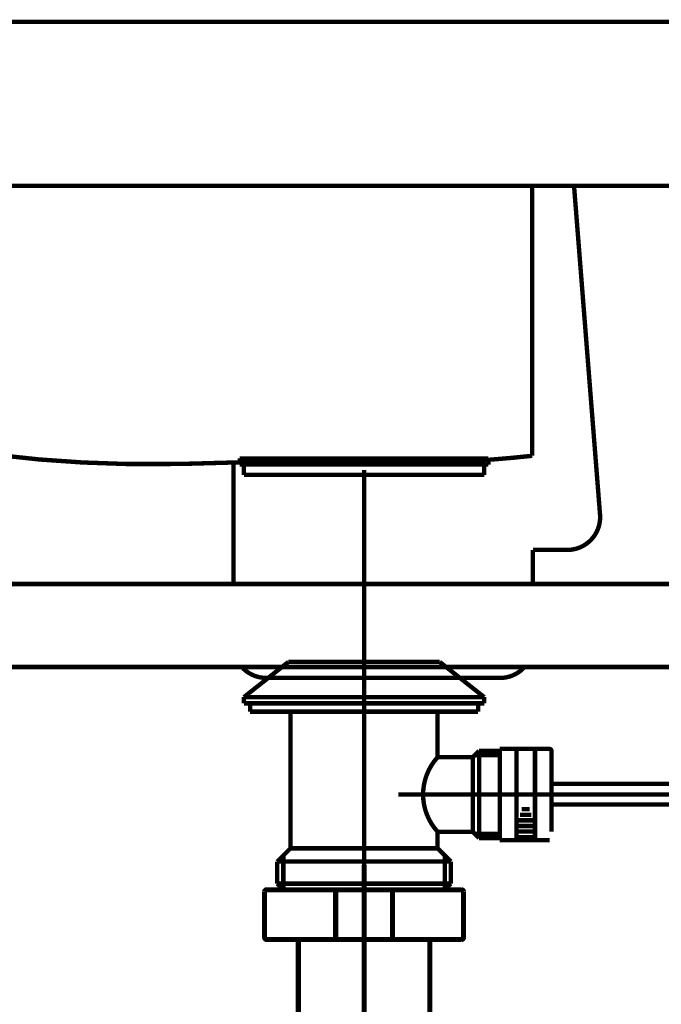
# Model space of a CAD drawing. Extents: x 76 to 263, y -232 to -11.
# Drawn here: x 204 to 220, y -177 to -153 of the extents above; entities that cross this region are included whole.
import ezdxf

# ---------------------------------------------------------------- set-up
doc = ezdxf.new("R2010")
doc.units = 0
doc.linetypes.add('AIGENLINE005', pattern=[7, 5.5, -0.5, 0.5, -0.5])
doc.linetypes.add('AIGENLINE010', pattern=[14, 11, -1, 1, -1])
doc.layers.add('LAYER_34', color=7, linetype='CONTINUOUS')

# ---------------------------------------------------------------- blocks, each defined once
blk = doc.blocks.new('AIGNBL2201008E')
at = {"layer": 'LAYER_34', "const_width": 0.1058}
blk.add_lwpolyline([(196.4318, -168.4755), (225.744, -168.4755)], dxfattribs=at)
blk = doc.blocks.new('AIGNBL2201008F')
at = {"layer": 'LAYER_34', "const_width": 0.1058}
blk.add_lwpolyline([(196.4318, -166.4711), (225.744, -166.4711)], dxfattribs=at)
blk = doc.blocks.new('AIGNBL22010184')
at = {"layer": 'LAYER_34', "const_width": 0.1058}
blk.add_lwpolyline([(195.2094, -158.8806, 0.0376802), (196.9435, -160.612, 0.0016141), (197.0043, -160.6627, 0.0729841), (199.7838, -162.367, 0.0432931), (201.8187, -163.0207, 0.0028743), (201.9953, -163.0615, 0.0340312), (204.639, -163.466, 0.0260004), (207.7671, -163.5749, 0.0031028), (208.3132, -163.5666), (210.5877, -163.5035, -0.009267), (212.9882, -163.5035, 0.0207856), (215.0098, -163.5035, 0.0135597), (216.5263, -163.3775)], format="xyb", dxfattribs=at)
blk = doc.blocks.new('AIGNBL22010185')
at = {"layer": 'LAYER_34', "const_width": 0.1058}
blk.add_lwpolyline([(186.822, -156.8624), (230.3118, -156.8624)], dxfattribs=at)
blk = doc.blocks.new('AIGNBL22010188')
at = {"layer": 'LAYER_34', "const_width": 0.1058}
blk.add_lwpolyline([(210.1105, -168.7394), (215.7519, -168.7394)], dxfattribs=at)
blk = doc.blocks.new('AIGNBL2201018D')
at = {"layer": 'LAYER_34', "const_width": 0.1058}
blk.add_lwpolyline([(209.3185, -163.5394), (209.3185, -166.4711)], dxfattribs=at)
blk = doc.blocks.new('AIGNBL2201018E')
at = {"layer": 'LAYER_34', "const_width": 0.1058}
blk.add_lwpolyline([(210.1105, -168.7394, -0.2132634), (209.5204, -168.4755)], format="xyb", dxfattribs=at)
blk = doc.blocks.new('AIGNBL22010190')
at = {"layer": 'LAYER_34', "const_width": 0.1058}
blk.add_lwpolyline([(216.5435, -165.6495), (216.5435, -166.4711)], dxfattribs=at)
blk = doc.blocks.new('AIGNBL22010191')
at = {"layer": 'LAYER_34', "const_width": 0.1058}
blk.add_lwpolyline([(216.3423, -168.4755, -0.2132523), (215.7519, -168.7394)], format="xyb", dxfattribs=at)
blk = doc.blocks.new('AIGNBL22010192')
at = {"layer": 'LAYER_34', "const_width": 0.1058}
blk.add_lwpolyline([(217.5371, -156.8624), (218.1644, -164.7954)], dxfattribs=at)
blk = doc.blocks.new('AIGNBL22010193')
at = {"layer": 'LAYER_34', "const_width": 0.1058}
blk.add_lwpolyline([(216.5263, -163.3775), (216.5263, -156.8624)], dxfattribs=at)
blk = doc.blocks.new('AIGNBL22010194')
at = {"layer": 'LAYER_34', "const_width": 0.1058}
blk.add_lwpolyline([(218.1644, -164.7954, -0.4142308), (217.4375, -165.6471), (217.3752, -165.6495)], format="xyb", dxfattribs=at)
blk = doc.blocks.new('AIGNBL22010195')
at = {"layer": 'LAYER_34', "const_width": 0.1058}
blk.add_lwpolyline([(217.3752, -165.6495), (216.5435, -165.6495)], dxfattribs=at)
blk = doc.blocks.new('AIGNBL2201019F')
at = {"layer": 'LAYER_34', "const_width": 0.1058}
blk.add_lwpolyline([(232.2318, -152.9033), (185.7127, -152.9033)], dxfattribs=at)
blk = doc.blocks.new('AIGNBL220101A6')
at = {"layer": 'LAYER_34', "linetype": 'AIGENLINE010', "const_width": 0.1058, "flags": 128}
blk.add_lwpolyline([(221.5951, -171.5523), (216.3954, -171.5523)], dxfattribs=at)
blk = doc.blocks.new('AIGNBL220101A8')
at = {"layer": 'LAYER_34', "const_width": 0.1058}
blk.add_lwpolyline([(221.1954, -171.7942), (216.9528, -171.7942)], dxfattribs=at)
blk = doc.blocks.new('AIGNBL220101A9')
at = {"layer": 'LAYER_34', "const_width": 0.1058}
blk.add_lwpolyline([(215.3705, -169.2028), (209.5703, -169.2028)], dxfattribs=at)
blk = doc.blocks.new('AIGNBL220101AA')
at = {"layer": 'LAYER_34', "const_width": 0.1058}
blk.add_lwpolyline([(214.2953, -168.3525), (215.3705, -169.2028)], dxfattribs=at)
blk = doc.blocks.new('AIGNBL220101AB')
at = {"layer": 'LAYER_34', "const_width": 0.1058}
blk.add_lwpolyline([(209.5703, -169.2028), (210.6455, -168.3525)], dxfattribs=at)
blk = doc.blocks.new('AIGNBL220101AC')
at = {"layer": 'LAYER_34', "const_width": 0.1058}
blk.add_lwpolyline([(215.3705, -169.3526), (215.3705, -169.2028)], dxfattribs=at)
blk = doc.blocks.new('AIGNBL220101AD')
at = {"layer": 'LAYER_34', "const_width": 0.1058}
blk.add_lwpolyline([(209.5703, -169.3526), (209.5703, -169.2028)], dxfattribs=at)
blk = doc.blocks.new('AIGNBL220101AE')
at = {"layer": 'LAYER_34', "const_width": 0.1058}
blk.add_lwpolyline([(216.9955, -170.6525), (216.9955, -171.285)], dxfattribs=at)
blk = doc.blocks.new('AIGNBL220101AF')
at = {"layer": 'LAYER_34', "const_width": 0.1058}
blk.add_lwpolyline([(214.2456, -172.4529), (214.2456, -172.8525)], dxfattribs=at)
blk = doc.blocks.new('AIGNBL220101B0')
at = {"layer": 'LAYER_34', "const_width": 0.1058}
blk.add_lwpolyline([(214.2456, -170.6525), (215.0952, -170.6525)], dxfattribs=at)
blk = doc.blocks.new('AIGNBL220101B1')
at = {"layer": 'LAYER_34', "const_width": 0.1058}
blk.add_lwpolyline([(216.1456, -172.6527), (216.5952, -172.6527)], dxfattribs=at)
blk = doc.blocks.new('AIGNBL220101B2')
at = {"layer": 'LAYER_34', "const_width": 0.1058}
blk.add_lwpolyline([(215.7457, -172.6527), (216.1456, -172.6527)], dxfattribs=at)
blk = doc.blocks.new('AIGNBL220101B3')
at = {"layer": 'LAYER_34', "const_width": 0.1058}
blk.add_lwpolyline([(216.5952, -172.6527), (216.5952, -172.5845)], dxfattribs=at)
blk = doc.blocks.new('AIGNBL220101B4')
at = {"layer": 'LAYER_34', "const_width": 0.1058}
blk.add_lwpolyline([(216.5952, -172.5845), (216.1456, -172.5845)], dxfattribs=at)
blk = doc.blocks.new('AIGNBL220101B5')
at = {"layer": 'LAYER_34', "const_width": 0.1058}
blk.add_lwpolyline([(216.5952, -172.5845), (216.5952, -172.4487)], dxfattribs=at)
blk = doc.blocks.new('AIGNBL220101B6')
at = {"layer": 'LAYER_34', "const_width": 0.1058}
blk.add_lwpolyline([(216.1456, -172.5845), (216.1456, -172.6527)], dxfattribs=at)
blk = doc.blocks.new('AIGNBL220101B7')
at = {"layer": 'LAYER_34', "const_width": 0.1058}
blk.add_lwpolyline([(216.1456, -172.4487), (216.1456, -172.5845)], dxfattribs=at)
blk = doc.blocks.new('AIGNBL220101B8')
at = {"layer": 'LAYER_34', "const_width": 0.1058}
blk.add_lwpolyline([(216.1456, -172.4487), (216.5952, -172.4487)], dxfattribs=at)
blk = doc.blocks.new('AIGNBL220101B9')
at = {"layer": 'LAYER_34', "const_width": 0.1058}
blk.add_lwpolyline([(216.5952, -172.4487), (216.5952, -172.3805)], dxfattribs=at)
blk = doc.blocks.new('AIGNBL220101BA')
at = {"layer": 'LAYER_34', "const_width": 0.1058}
blk.add_lwpolyline([(216.1456, -172.3805), (216.1456, -172.4487)], dxfattribs=at)
blk = doc.blocks.new('AIGNBL220101BB')
at = {"layer": 'LAYER_34', "const_width": 0.1058}
blk.add_lwpolyline([(216.5773, -172.3126), (216.1636, -172.3126)], dxfattribs=at)
blk = doc.blocks.new('AIGNBL220101BC')
at = {"layer": 'LAYER_34', "const_width": 0.1058}
blk.add_lwpolyline([(216.5408, -172.1769), (216.1997, -172.1769)], dxfattribs=at)
blk = doc.blocks.new('AIGNBL220101BD')
at = {"layer": 'LAYER_34', "const_width": 0.1058}
blk.add_lwpolyline([(216.5046, -172.0408), (216.2366, -172.0408)], dxfattribs=at)
blk = doc.blocks.new('AIGNBL220101BE')
at = {"layer": 'LAYER_34', "const_width": 0.1058}
blk.add_lwpolyline([(216.4678, -171.9051), (216.2731, -171.9051)], dxfattribs=at)
blk = doc.blocks.new('AIGNBL220101BF')
at = {"layer": 'LAYER_34', "const_width": 0.1058}
blk.add_lwpolyline([(216.1456, -170.4527), (215.7457, -170.4527)], dxfattribs=at)
blk = doc.blocks.new('AIGNBL220101C0')
at = {"layer": 'LAYER_34', "const_width": 0.1058}
blk.add_lwpolyline([(216.1456, -172.6527), (216.1456, -170.4527)], dxfattribs=at)
blk = doc.blocks.new('AIGNBL220101C1')
at = {"layer": 'LAYER_34', "const_width": 0.1058}
blk.add_lwpolyline([(216.5952, -172.6527), (216.9452, -172.6527)], dxfattribs=at)
blk = doc.blocks.new('AIGNBL220101C2')
at = {"layer": 'LAYER_34', "const_width": 0.1058}
blk.add_lwpolyline([(216.5952, -170.4527), (216.1456, -170.4527)], dxfattribs=at)
blk = doc.blocks.new('AIGNBL220101C3')
at = {"layer": 'LAYER_34', "const_width": 0.1058}
blk.add_lwpolyline([(216.5952, -170.4527), (216.5952, -172.6527)], dxfattribs=at)
blk = doc.blocks.new('AIGNBL220101C4')
at = {"layer": 'LAYER_34', "const_width": 0.1058}
blk.add_lwpolyline([(215.7457, -170.4527), (215.7457, -170.5023)], dxfattribs=at)
blk = doc.blocks.new('AIGNBL220101C5')
at = {"layer": 'LAYER_34', "const_width": 0.1058}
blk.add_lwpolyline([(216.9452, -170.4527), (216.5952, -170.4527)], dxfattribs=at)
blk = doc.blocks.new('AIGNBL220101C6')
at = {"layer": 'LAYER_34', "const_width": 0.1058}
blk.add_lwpolyline([(210.6951, -172.8525), (214.2456, -172.8525)], dxfattribs=at)
blk = doc.blocks.new('AIGNBL220101C7')
at = {"layer": 'LAYER_34', "const_width": 0.1058}
blk.add_lwpolyline([(210.6951, -169.5528), (209.7205, -169.5528)], dxfattribs=at)
blk = doc.blocks.new('AIGNBL220101C8')
at = {"layer": 'LAYER_34', "const_width": 0.1058}
blk.add_lwpolyline([(210.6951, -169.5528), (210.6951, -172.8525)], dxfattribs=at)
blk = doc.blocks.new('AIGNBL220101C9')
at = {"layer": 'LAYER_34', "const_width": 0.1058}
blk.add_lwpolyline([(214.2456, -169.5528), (210.6951, -169.5528)], dxfattribs=at)
blk = doc.blocks.new('AIGNBL220101CA')
at = {"layer": 'LAYER_34', "const_width": 0.1058}
blk.add_lwpolyline([(214.2456, -169.5528), (214.2456, -170.6525)], dxfattribs=at)
blk = doc.blocks.new('AIGNBL220101CB')
at = {"layer": 'LAYER_34', "const_width": 0.1058}
blk.add_lwpolyline([(209.7205, -169.3526), (209.5703, -169.3526)], dxfattribs=at)
blk = doc.blocks.new('AIGNBL220101CC')
at = {"layer": 'LAYER_34', "const_width": 0.1058}
blk.add_lwpolyline([(209.7205, -169.5528), (209.7205, -169.3526)], dxfattribs=at)
blk = doc.blocks.new('AIGNBL220101CD')
at = {"layer": 'LAYER_34', "const_width": 0.1058}
blk.add_lwpolyline([(215.2206, -169.5528), (214.2456, -169.5528)], dxfattribs=at)
blk = doc.blocks.new('AIGNBL220101CE')
at = {"layer": 'LAYER_34', "const_width": 0.1058}
blk.add_lwpolyline([(215.2206, -169.3526), (209.7205, -169.3526)], dxfattribs=at)
blk = doc.blocks.new('AIGNBL220101CF')
at = {"layer": 'LAYER_34', "const_width": 0.1058}
blk.add_lwpolyline([(215.2206, -169.3526), (215.2206, -169.5528)], dxfattribs=at)
blk = doc.blocks.new('AIGNBL220101D0')
at = {"layer": 'LAYER_34', "const_width": 0.1058}
blk.add_lwpolyline([(215.3705, -169.3526), (215.2206, -169.3526)], dxfattribs=at)
blk = doc.blocks.new('AIGNBL220101D1')
at = {"layer": 'LAYER_34', "linetype": 'AIGENLINE010', "const_width": 0.1058, "flags": 128}
blk.add_lwpolyline([(212.4707, -175.3523), (212.4707, -163.7168)], dxfattribs=at)
blk = doc.blocks.new('AIGNBL220101D2')
at = {"layer": 'LAYER_34', "const_width": 0.1058}
blk.add_lwpolyline([(210.6455, -168.3525), (214.2953, -168.3525)], dxfattribs=at)
blk = doc.blocks.new('AIGNBL220101D3')
at = {"layer": 'LAYER_34', "const_width": 0.1058}
blk.add_lwpolyline([(214.77, -163.8398), (210.1701, -163.8398)], dxfattribs=at)
blk = doc.blocks.new('AIGNBL220101D4')
at = {"layer": 'LAYER_34', "const_width": 0.1058}
blk.add_lwpolyline([(210.1701, -163.8398), (209.5703, -163.8398)], dxfattribs=at)
blk = doc.blocks.new('AIGNBL220101D5')
at = {"layer": 'LAYER_34', "const_width": 0.1058}
blk.add_lwpolyline([(215.3705, -163.8398), (214.77, -163.8398)], dxfattribs=at)
blk = doc.blocks.new('AIGNBL220101D6')
at = {"layer": 'LAYER_34', "const_width": 0.1058}
blk.add_lwpolyline([(215.3705, -163.5897), (215.4707, -163.5897)], dxfattribs=at)
blk = doc.blocks.new('AIGNBL220101D7')
at = {"layer": 'LAYER_34', "const_width": 0.1058}
blk.add_lwpolyline([(215.3705, -163.5897), (215.3705, -163.8398)], dxfattribs=at)
blk = doc.blocks.new('AIGNBL220101D8')
at = {"layer": 'LAYER_34', "const_width": 0.1058}
blk.add_lwpolyline([(209.5703, -163.5897), (215.3705, -163.5897)], dxfattribs=at)
blk = doc.blocks.new('AIGNBL220101D9')
at = {"layer": 'LAYER_34', "const_width": 0.1058}
blk.add_lwpolyline([(209.5703, -163.5897), (209.5703, -163.8398)], dxfattribs=at)
blk = doc.blocks.new('AIGNBL220101DA')
at = {"layer": 'LAYER_34', "const_width": 0.1058}
blk.add_lwpolyline([(215.4707, -163.4398), (209.4708, -163.4398)], dxfattribs=at)
blk = doc.blocks.new('AIGNBL220101DB')
at = {"layer": 'LAYER_34', "const_width": 0.1058}
blk.add_lwpolyline([(215.4707, -163.5897), (215.4707, -163.4398)], dxfattribs=at)
blk = doc.blocks.new('AIGNBL220101DC')
at = {"layer": 'LAYER_34', "const_width": 0.1058}
blk.add_lwpolyline([(209.4708, -163.5897), (209.5703, -163.5897)], dxfattribs=at)
blk = doc.blocks.new('AIGNBL220101DD')
at = {"layer": 'LAYER_34', "const_width": 0.1058}
blk.add_lwpolyline([(209.4708, -163.4398), (209.4708, -163.5897)], dxfattribs=at)
blk = doc.blocks.new('AIGNBL220101DE')
at = {"layer": 'LAYER_34', "const_width": 0.1058}
blk.add_lwpolyline([(210.3751, -173.1729), (210.3751, -173.7048)], dxfattribs=at)
blk = doc.blocks.new('AIGNBL220101DF')
at = {"layer": 'LAYER_34', "const_width": 0.1058}
blk.add_lwpolyline([(214.4179, -173.8523), (214.4179, -173.0248)], dxfattribs=at)
blk = doc.blocks.new('AIGNBL220101E0')
at = {"layer": 'LAYER_34', "const_width": 0.1058}
blk.add_lwpolyline([(210.5229, -173.8523), (210.5229, -173.0248)], dxfattribs=at)
blk = doc.blocks.new('AIGNBL220101E1')
at = {"layer": 'LAYER_34', "const_width": 0.1058}
blk.add_lwpolyline([(214.2456, -172.8525), (214.4179, -173.0248)], dxfattribs=at)
blk = doc.blocks.new('AIGNBL220101E2')
at = {"layer": 'LAYER_34', "const_width": 0.1058}
blk.add_lwpolyline([(214.5661, -173.1729), (214.5661, -173.7048)], dxfattribs=at)
blk = doc.blocks.new('AIGNBL220101E3')
at = {"layer": 'LAYER_34', "const_width": 0.1058}
blk.add_lwpolyline([(214.4179, -173.0248), (214.5661, -173.1729)], dxfattribs=at)
blk = doc.blocks.new('AIGNBL220101E4')
at = {"layer": 'LAYER_34', "const_width": 0.1058}
blk.add_lwpolyline([(210.5229, -173.0248), (210.6951, -172.8525)], dxfattribs=at)
blk = doc.blocks.new('AIGNBL220101E5')
at = {"layer": 'LAYER_34', "const_width": 0.1058}
blk.add_lwpolyline([(210.3751, -173.1729), (210.5229, -173.0248)], dxfattribs=at)
blk = doc.blocks.new('AIGNBL220101E6')
at = {"layer": 'LAYER_34', "const_width": 0.1058}
blk.add_lwpolyline([(214.5661, -173.1729), (210.3751, -173.1729)], dxfattribs=at)
blk = doc.blocks.new('AIGNBL220101E7')
at = {"layer": 'LAYER_34', "const_width": 0.1058}
blk.add_lwpolyline([(215.0952, -170.6525), (215.1455, -170.6025)], dxfattribs=at)
blk = doc.blocks.new('AIGNBL220101E8')
at = {"layer": 'LAYER_34', "const_width": 0.1058}
blk.add_lwpolyline([(215.0952, -172.4529), (215.1455, -172.5025)], dxfattribs=at)
blk = doc.blocks.new('AIGNBL220101E9')
at = {"layer": 'LAYER_34', "const_width": 0.1058}
blk.add_lwpolyline([(215.0952, -172.4529), (214.2456, -172.4529)], dxfattribs=at)
blk = doc.blocks.new('AIGNBL220101EA')
at = {"layer": 'LAYER_34', "const_width": 0.1058}
blk.add_lwpolyline([(215.2454, -170.5023), (215.2454, -172.6024)], dxfattribs=at)
blk = doc.blocks.new('AIGNBL220101EB')
at = {"layer": 'LAYER_34', "const_width": 0.1058}
blk.add_lwpolyline([(215.1455, -170.6025), (215.7457, -170.6025)], dxfattribs=at)
blk = doc.blocks.new('AIGNBL220101EC')
at = {"layer": 'LAYER_34', "const_width": 0.1058}
blk.add_lwpolyline([(215.1455, -170.6025), (215.2454, -170.5023)], dxfattribs=at)
blk = doc.blocks.new('AIGNBL220101ED')
at = {"layer": 'LAYER_34', "const_width": 0.1058}
blk.add_lwpolyline([(215.1455, -172.5025), (215.7457, -172.5025)], dxfattribs=at)
blk = doc.blocks.new('AIGNBL220101EE')
at = {"layer": 'LAYER_34', "const_width": 0.1058}
blk.add_lwpolyline([(215.1455, -172.5025), (215.2454, -172.6024)], dxfattribs=at)
blk = doc.blocks.new('AIGNBL220101EF')
at = {"layer": 'LAYER_34', "const_width": 0.1058}
blk.add_lwpolyline([(215.2454, -172.6024), (215.7457, -172.6024)], dxfattribs=at)
blk = doc.blocks.new('AIGNBL220101F0')
at = {"layer": 'LAYER_34', "const_width": 0.1058}
blk.add_lwpolyline([(215.2454, -170.5023), (215.7457, -170.5023)], dxfattribs=at)
blk = doc.blocks.new('AIGNBL220101F1')
at = {"layer": 'LAYER_34', "const_width": 0.1058}
blk.add_lwpolyline([(215.7457, -170.5023), (215.7457, -170.6025)], dxfattribs=at)
blk = doc.blocks.new('AIGNBL220101F2')
at = {"layer": 'LAYER_34', "const_width": 0.1058}
blk.add_lwpolyline([(215.7457, -170.6025), (215.7457, -172.5025)], dxfattribs=at)
blk = doc.blocks.new('AIGNBL220101F3')
at = {"layer": 'LAYER_34', "const_width": 0.1058}
blk.add_lwpolyline([(215.7457, -172.5025), (215.7457, -172.6024)], dxfattribs=at)
blk = doc.blocks.new('AIGNBL220101F4')
at = {"layer": 'LAYER_34', "const_width": 0.1058}
blk.add_lwpolyline([(215.7457, -172.6024), (215.7457, -172.6527)], dxfattribs=at)
blk = doc.blocks.new('AIGNBL220101F5')
at = {"layer": 'LAYER_34', "const_width": 0.1058}
blk.add_lwpolyline([(215.0952, -170.6525), (215.0952, -172.4529)], dxfattribs=at)
blk = doc.blocks.new('AIGNBL220101F7')
at = {"layer": 'LAYER_34', "const_width": 0.1058}
blk.add_lwpolyline([(216.9955, -171.8024), (216.9955, -172.4529)], dxfattribs=at)
blk = doc.blocks.new('AIGNBL220101F8')
at = {"layer": 'LAYER_34', "const_width": 0.1058}
blk.add_lwpolyline([(216.9955, -171.8024), (216.9955, -171.285)], dxfattribs=at)
blk = doc.blocks.new('AIGNBL220101F9')
at = {"layer": 'LAYER_34', "const_width": 0.1058}
blk.add_lwpolyline([(217.041, -171.2939), (221.1954, -171.2939)], dxfattribs=at)
blk = doc.blocks.new('AIGNBL220101FA')
at = {"layer": 'LAYER_34', "const_width": 0.1058}
blk.add_lwpolyline([(216.9955, -171.285), (216.9955, -171.8024)], dxfattribs=at)
blk = doc.blocks.new('AIGNBL220101FB')
at = {"layer": 'LAYER_34', "const_width": 0.1058}
blk.add_lwpolyline([(216.9955, -171.285), (216.9955, -170.5023)], dxfattribs=at)
blk = doc.blocks.new('AIGNBL220101FD')
at = {"layer": 'LAYER_34', "linetype": 'AIGENLINE010', "const_width": 0.1058, "flags": 128}
blk.add_lwpolyline([(217.595, -171.5523), (216.9955, -171.5523)], dxfattribs=at)
blk = doc.blocks.new('AIGNBL220101FE')
at = {"layer": 'LAYER_34', "linetype": 'AIGENLINE010', "const_width": 0.1058, "flags": 128}
blk.add_lwpolyline([(216.9955, -171.5523), (213.2955, -171.5523)], dxfattribs=at)
blk = doc.blocks.new('AIGNBL220101FF')
at = {"layer": 'LAYER_34', "const_width": 0.1058}
blk.add_lwpolyline([(210.5229, -173.8523), (210.3751, -173.7048)], dxfattribs=at)
blk = doc.blocks.new('AIGNBL22010200')
at = {"layer": 'LAYER_34', "const_width": 0.1058}
blk.add_lwpolyline([(210.5229, -173.8523), (214.4179, -173.8523)], dxfattribs=at)
blk = doc.blocks.new('AIGNBL22010201')
at = {"layer": 'LAYER_34', "const_width": 0.1058}
blk.add_lwpolyline([(214.4179, -173.8523), (214.5661, -173.7048)], dxfattribs=at)
blk = doc.blocks.new('AIGNBL22010202')
at = {"layer": 'LAYER_34', "const_width": 0.1058}
blk.add_lwpolyline([(210.3751, -173.7048), (214.5661, -173.7048)], dxfattribs=at)
blk = doc.blocks.new('AIGNBL22010204')
at = {"layer": 'LAYER_34', "const_width": 0.1058}
blk.add_lwpolyline([(214.2456, -170.6525, 0.3891162), (214.2456, -172.4529)], format="xyb", dxfattribs=at)
blk = doc.blocks.new('AIGNBL22010205')
at = {"layer": 'LAYER_34', "const_width": 0.1058}
blk.add_lwpolyline([(216.9955, -170.5023, 0.3922235), (216.9452, -170.4527)], format="xyb", dxfattribs=at)
blk = doc.blocks.new('AIGNBL2202020B')
at = {"layer": 'LAYER_34', "const_width": 0.1235}
blk.add_lwpolyline([(218.4831, -186.6084), (218.4831, -186.3783)], dxfattribs=at)
blk = doc.blocks.new('AIGNBL2202020C')
at = {"layer": 'LAYER_34', "const_width": 0.1235}
blk.add_lwpolyline([(214.1506, -179.7482), (214.369, -179.7482)], dxfattribs=at)
blk = doc.blocks.new('AIGNBL2202020D')
at = {"layer": 'LAYER_34', "const_width": 0.1235}
blk.add_lwpolyline([(212.4707, -179.6593), (214.4579, -179.6593)], dxfattribs=at)
blk = doc.blocks.new('AIGNBL2202020E')
at = {"layer": 'LAYER_34', "const_width": 0.1235}
blk.add_lwpolyline([(214.369, -179.7482), (214.4579, -179.6593)], dxfattribs=at)
blk = doc.blocks.new('AIGNBL2202020F')
at = {"layer": 'LAYER_34', "const_width": 0.1235}
blk.add_lwpolyline([(214.4579, -179.3282), (214.4579, -179.6593)], dxfattribs=at)
blk = doc.blocks.new('AIGNBL22020210')
at = {"layer": 'LAYER_34', "const_width": 0.1235}
blk.add_lwpolyline([(212.4707, -179.7482), (214.1506, -179.7482)], dxfattribs=at)
blk = doc.blocks.new('AIGNBL22020211')
at = {"layer": 'LAYER_34', "const_width": 0.1235}
blk.add_lwpolyline([(213.126, -178.1783), (213.126, -179.2783)], dxfattribs=at)
blk = doc.blocks.new('AIGNBL22020212')
at = {"layer": 'LAYER_34', "const_width": 0.1235}
blk.add_lwpolyline([(212.4707, -178.1283), (214.6205, -178.1283)], dxfattribs=at)
blk = doc.blocks.new('AIGNBL22020213')
at = {"layer": 'LAYER_34', "const_width": 0.1235}
blk.add_lwpolyline([(214.6701, -178.1783), (214.6701, -179.2783)], dxfattribs=at)
blk = doc.blocks.new('AIGNBL22020214')
at = {"layer": 'LAYER_34', "const_width": 0.1235}
blk.add_lwpolyline([(214.6205, -179.3282), (212.4707, -179.3282)], dxfattribs=at)
blk = doc.blocks.new('AIGNBL22020215')
at = {"layer": 'LAYER_34', "const_width": 0.1235}
blk.add_lwpolyline([(214.0582, -175.0522), (214.8203, -175.0522)], dxfattribs=at)
blk = doc.blocks.new('AIGNBL22020216')
at = {"layer": 'LAYER_34', "const_width": 0.1235}
blk.add_lwpolyline([(213.1563, -175.0022), (213.1563, -173.9022)], dxfattribs=at)
blk = doc.blocks.new('AIGNBL22020217')
at = {"layer": 'LAYER_34', "const_width": 0.1235}
blk.add_lwpolyline([(214.8706, -175.0022), (214.8706, -173.9022)], dxfattribs=at)
blk = doc.blocks.new('AIGNBL22020218')
at = {"layer": 'LAYER_34', "const_width": 0.1235}
blk.add_lwpolyline([(210.0702, -173.9022), (210.0702, -175.0022)], dxfattribs=at)
blk = doc.blocks.new('AIGNBL22020219')
at = {"layer": 'LAYER_34', "const_width": 0.1235}
blk.add_lwpolyline([(210.8832, -175.0522), (210.8832, -178.1283)], dxfattribs=at)
blk = doc.blocks.new('AIGNBL2202021A')
at = {"layer": 'LAYER_34', "const_width": 0.1235}
blk.add_lwpolyline([(214.0582, -175.0522), (214.0582, -178.1283)], dxfattribs=at)
blk = doc.blocks.new('AIGNBL2202021B')
at = {"layer": 'LAYER_34', "const_width": 0.1235}
blk.add_lwpolyline([(223.8706, -180.9908), (230.6316, -180.9908)], dxfattribs=at)
blk = doc.blocks.new('AIGNBL2202021C')
at = {"layer": 'LAYER_34', "const_width": 0.1235}
blk.add_lwpolyline([(223.8706, -184.1658), (230.6319, -184.1658)], dxfattribs=at)
blk = doc.blocks.new('AIGNBL2202021D')
at = {"layer": 'LAYER_34', "const_width": 0.1235}
blk.add_lwpolyline([(229.0771, -184.1658), (230.6319, -184.1658)], dxfattribs=at)
blk = doc.blocks.new('AIGNBL2202021E')
at = {"layer": 'LAYER_34', "const_width": 0.1235}
blk.add_lwpolyline([(221.6581, -186.3783), (221.6581, -186.6084)], dxfattribs=at)
blk = doc.blocks.new('AIGNBL2202021F')
at = {"layer": 'LAYER_34', "const_width": 0.1235}
blk.add_lwpolyline([(232.2318, -184.1658), (234.4698, -184.1658)], dxfattribs=at)
blk = doc.blocks.new('AIGNBL22020220')
at = {"layer": 'LAYER_34', "const_width": 0.1235}
blk.add_lwpolyline([(232.2318, -179.7282)], dxfattribs=at)
blk = doc.blocks.new('AIGNBL22020221')
at = {"layer": 'LAYER_34', "const_width": 0.1235}
blk.add_lwpolyline([(231.632, -179.7282), (232.2318, -179.7282)], dxfattribs=at)
blk = doc.blocks.new('AIGNBL22020222')
at = {"layer": 'LAYER_34', "const_width": 0.1235}
blk.add_lwpolyline([(232.2318, -185.4281), (231.632, -185.4281)], dxfattribs=at)
blk = doc.blocks.new('AIGNBL22020223')
at = {"layer": 'LAYER_34', "const_width": 0.1235}
blk.add_lwpolyline([(214.8203, -173.8523), (210.1205, -173.8523)], dxfattribs=at)
blk = doc.blocks.new('AIGNBL22020224')
at = {"layer": 'LAYER_34', "const_width": 0.1235}
blk.add_lwpolyline([(210.1205, -175.0522), (214.0582, -175.0522)], dxfattribs=at)
blk = doc.blocks.new('AIGNBL22020225')
at = {"layer": 'LAYER_34', "const_width": 0.1235}
blk.add_lwpolyline([(211.7852, -173.9022), (211.7852, -175.0022)], dxfattribs=at)
blk = doc.blocks.new('AIGNBL22020226')
at = {"layer": 'LAYER_34', "const_width": 0.1235}
blk.add_lwpolyline([(212.4707, -179.3282), (210.3203, -179.3282)], dxfattribs=at)
blk = doc.blocks.new('AIGNBL22020227')
at = {"layer": 'LAYER_34', "const_width": 0.1235}
blk.add_lwpolyline([(210.2707, -179.2783), (210.2707, -178.1783)], dxfattribs=at)
blk = doc.blocks.new('AIGNBL22020228')
at = {"layer": 'LAYER_34', "const_width": 0.1235}
blk.add_lwpolyline([(210.3203, -178.1283), (212.4707, -178.1283)], dxfattribs=at)
blk = doc.blocks.new('AIGNBL22020229')
at = {"layer": 'LAYER_34', "const_width": 0.1235}
blk.add_lwpolyline([(211.8148, -179.2783), (211.8148, -178.1783)], dxfattribs=at)
blk = doc.blocks.new('AIGNBL2202022A')
at = {"layer": 'LAYER_34', "const_width": 0.1235}
blk.add_lwpolyline([(222.2707, -187.7584), (222.2707, -186.6584)], dxfattribs=at)
blk = doc.blocks.new('AIGNBL2202022B')
at = {"layer": 'LAYER_34', "const_width": 0.1235}
blk.add_lwpolyline([(222.2204, -186.6084), (217.9202, -186.6084)], dxfattribs=at)
blk = doc.blocks.new('AIGNBL2202022C')
at = {"layer": 'LAYER_34', "const_width": 0.1235}
blk.add_lwpolyline([(220.7259, -187.7584), (220.7259, -186.6584)], dxfattribs=at)
blk = doc.blocks.new('AIGNBL2202022D')
at = {"layer": 'LAYER_34', "const_width": 0.1235}
blk.add_lwpolyline([(210.8832, -188.0781), (210.8832, -184.418)], dxfattribs=at)
blk = doc.blocks.new('AIGNBL2202022E')
at = {"layer": 'LAYER_34', "const_width": 0.1235}
blk.add_lwpolyline([(214.0582, -188.0781), (214.0582, -184.418)], dxfattribs=at)
blk = doc.blocks.new('AIGNBL2202022F')
at = {"layer": 'LAYER_34', "const_width": 0.1235}
blk.add_lwpolyline([(210.5718, -179.7482), (212.4707, -179.7482)], dxfattribs=at)
blk = doc.blocks.new('AIGNBL22020230')
at = {"layer": 'LAYER_34', "const_width": 0.1235}
blk.add_lwpolyline([(210.4829, -179.6593), (210.4829, -179.3282)], dxfattribs=at)
blk = doc.blocks.new('AIGNBL22020231')
at = {"layer": 'LAYER_34', "const_width": 0.1235}
blk.add_lwpolyline([(210.4829, -179.6593), (210.5718, -179.7482)], dxfattribs=at)
blk = doc.blocks.new('AIGNBL22020232')
at = {"layer": 'LAYER_34', "const_width": 0.1235}
blk.add_lwpolyline([(222.0578, -187.859), (221.9689, -187.9482)], dxfattribs=at)
blk = doc.blocks.new('AIGNBL22020233')
at = {"layer": 'LAYER_34', "const_width": 0.1235}
blk.add_lwpolyline([(222.0578, -187.859), (222.0578, -187.8083)], dxfattribs=at)
blk = doc.blocks.new('AIGNBL22020234')
at = {"layer": 'LAYER_34', "const_width": 0.1235}
blk.add_lwpolyline([(210.7902, -179.7482), (210.7902, -184.0784)], dxfattribs=at)
blk = doc.blocks.new('AIGNBL22020235')
at = {"layer": 'LAYER_34', "const_width": 0.1235}
blk.add_lwpolyline([(214.1506, -179.7482), (214.1506, -184.0784)], dxfattribs=at)
blk = doc.blocks.new('AIGNBL22020236')
at = {"layer": 'LAYER_34', "const_width": 0.1235}
blk.add_lwpolyline([(210.4829, -179.6593), (212.4707, -179.6593)], dxfattribs=at)
blk = doc.blocks.new('AIGNBL22020237')
at = {"layer": 'LAYER_34', "const_width": 0.1235}
blk.add_lwpolyline([(210.8405, -184.0784), (212.4707, -184.0784)], dxfattribs=at)
blk = doc.blocks.new('AIGNBL22020238')
at = {"layer": 'LAYER_34', "const_width": 0.1235}
blk.add_lwpolyline([(229.0771, -180.9908), (230.6319, -180.9908)], dxfattribs=at)
blk = doc.blocks.new('AIGNBL22020239')
at = {"layer": 'LAYER_34', "const_width": 0.1235}
blk.add_lwpolyline([(222.0578, -187.859), (218.0828, -187.859)], dxfattribs=at)
blk = doc.blocks.new('AIGNBL2202023A')
at = {"layer": 'LAYER_34', "const_width": 0.1235}
blk.add_lwpolyline([(218.0828, -187.8083), (218.0828, -187.859)], dxfattribs=at)
blk = doc.blocks.new('AIGNBL2202023B')
at = {"layer": 'LAYER_34', "const_width": 0.1235}
blk.add_lwpolyline([(218.1724, -187.9482), (218.0828, -187.859)], dxfattribs=at)
blk = doc.blocks.new('AIGNBL2202023C')
at = {"layer": 'LAYER_34', "const_width": 0.1235}
blk.add_lwpolyline([(221.9689, -187.9482), (218.1724, -187.9482)], dxfattribs=at)
blk = doc.blocks.new('AIGNBL2202023D')
at = {"layer": 'LAYER_34', "const_width": 0.1235}
blk.add_lwpolyline([(219.4147, -186.6584), (219.4147, -187.7584)], dxfattribs=at)
blk = doc.blocks.new('AIGNBL2202023E')
at = {"layer": 'LAYER_34', "const_width": 0.1235}
blk.add_lwpolyline([(217.8706, -186.6584), (217.8706, -187.7584)], dxfattribs=at)
blk = doc.blocks.new('AIGNBL2202023F')
at = {"layer": 'LAYER_34', "const_width": 0.1235}
blk.add_lwpolyline([(217.9202, -187.8083), (222.2204, -187.8083)], dxfattribs=at)
blk = doc.blocks.new('AIGNBL22020240')
at = {"layer": 'LAYER_34', "const_width": 0.1235}
blk.add_lwpolyline([(234.4698, -182.5783), (234.4698, -184.1658)], dxfattribs=at)
blk = doc.blocks.new('AIGNBL22020241')
at = {"layer": 'LAYER_34', "const_width": 0.1235}
blk.add_lwpolyline([(234.4698, -184.1658), (234.4698, -184.1059)], dxfattribs=at)
blk = doc.blocks.new('AIGNBL22020242')
at = {"layer": 'LAYER_34', "const_width": 0.1235}
blk.add_lwpolyline([(232.2318, -180.9908), (234.4698, -180.9908)], dxfattribs=at)
blk = doc.blocks.new('AIGNBL22020243')
at = {"layer": 'LAYER_34', "const_width": 0.1235}
blk.add_lwpolyline([(213.126, -178.1783, 0.3937366), (213.0764, -178.1283)], format="xyb", dxfattribs=at)
blk = doc.blocks.new('AIGNBL22020244')
at = {"layer": 'LAYER_34', "const_width": 0.1235}
blk.add_lwpolyline([(214.6701, -178.1783, 0.3943859), (214.6205, -178.1283)], format="xyb", dxfattribs=at)
blk = doc.blocks.new('AIGNBL22020245')
at = {"layer": 'LAYER_34', "const_width": 0.1235}
blk.add_lwpolyline([(214.6205, -179.3282, 0.3939795), (214.6701, -179.2783)], format="xyb", dxfattribs=at)
blk = doc.blocks.new('AIGNBL22020246')
at = {"layer": 'LAYER_34', "const_width": 0.1235}
blk.add_lwpolyline([(213.0764, -179.3282, 0.3933811), (213.126, -179.2783)], format="xyb", dxfattribs=at)
blk = doc.blocks.new('AIGNBL22020247')
at = {"layer": 'LAYER_34', "const_width": 0.1235}
blk.add_lwpolyline([(213.106, -175.0522, 0.3918775), (213.1563, -175.0022)], format="xyb", dxfattribs=at)
blk = doc.blocks.new('AIGNBL22020248')
at = {"layer": 'LAYER_34', "const_width": 0.1235}
blk.add_lwpolyline([(214.8203, -175.0522, 0.3918775), (214.8706, -175.0022)], format="xyb", dxfattribs=at)
blk = doc.blocks.new('AIGNBL22020249')
at = {"layer": 'LAYER_34', "const_width": 0.1235}
blk.add_lwpolyline([(214.8706, -173.9022, 0.3914951), (214.8203, -173.8523)], format="xyb", dxfattribs=at)
blk = doc.blocks.new('AIGNBL2202024A')
at = {"layer": 'LAYER_34', "const_width": 0.1235}
blk.add_lwpolyline([(213.1563, -173.9022, 0.3914951), (213.106, -173.8523)], format="xyb", dxfattribs=at)
blk = doc.blocks.new('AIGNBL2202024B')
at = {"layer": 'LAYER_34', "const_width": 0.1235}
blk.add_lwpolyline([(223.8706, -184.1658, 0.4142175), (221.6581, -186.3783)], format="xyb", dxfattribs=at)
blk = doc.blocks.new('AIGNBL2202024C')
at = {"layer": 'LAYER_34', "const_width": 0.1235}
blk.add_lwpolyline([(223.8706, -180.9908, 0.4142152), (218.4831, -186.3783)], format="xyb", dxfattribs=at)
blk = doc.blocks.new('AIGNBL2202024D')
at = {"layer": 'LAYER_34', "const_width": 0.1235}
blk.add_lwpolyline([(230.6319, -184.4284, 0.4142029), (231.632, -185.4281)], format="xyb", dxfattribs=at)
blk = doc.blocks.new('AIGNBL2202024E')
at = {"layer": 'LAYER_34', "const_width": 0.1235}
blk.add_lwpolyline([(231.632, -179.7282, 0.4141986), (230.6319, -180.7283)], format="xyb", dxfattribs=at)
blk = doc.blocks.new('AIGNBL2202024F')
at = {"layer": 'LAYER_34', "const_width": 0.1235}
blk.add_lwpolyline([(211.8348, -173.8523, 0.3939795), (211.7852, -173.9022)], format="xyb", dxfattribs=at)
blk = doc.blocks.new('AIGNBL22020250')
at = {"layer": 'LAYER_34', "const_width": 0.1235}
blk.add_lwpolyline([(210.1205, -173.8523, 0.39173), (210.0702, -173.9022)], format="xyb", dxfattribs=at)
blk = doc.blocks.new('AIGNBL22020251')
at = {"layer": 'LAYER_34', "const_width": 0.1235}
blk.add_lwpolyline([(210.0702, -175.0022, 0.3906081), (210.1205, -175.0522)], format="xyb", dxfattribs=at)
blk = doc.blocks.new('AIGNBL22020252')
at = {"layer": 'LAYER_34', "const_width": 0.1235}
blk.add_lwpolyline([(211.7852, -175.0022, 0.3943859), (211.8348, -175.0522)], format="xyb", dxfattribs=at)
blk = doc.blocks.new('AIGNBL22020253')
at = {"layer": 'LAYER_34', "const_width": 0.1235}
blk.add_lwpolyline([(211.8148, -179.2783, 0.3959617), (211.8651, -179.3282)], format="xyb", dxfattribs=at)
blk = doc.blocks.new('AIGNBL22020254')
at = {"layer": 'LAYER_34', "const_width": 0.1235}
blk.add_lwpolyline([(210.2707, -179.2783, 0.3939769), (210.3203, -179.3282)], format="xyb", dxfattribs=at)
blk = doc.blocks.new('AIGNBL22020255')
at = {"layer": 'LAYER_34', "const_width": 0.1235}
blk.add_lwpolyline([(210.3203, -178.1283, 0.3929273), (210.2707, -178.1783)], format="xyb", dxfattribs=at)
blk = doc.blocks.new('AIGNBL22020256')
at = {"layer": 'LAYER_34', "const_width": 0.1235}
blk.add_lwpolyline([(211.8651, -178.1283, 0.3960331), (211.8148, -178.1783)], format="xyb", dxfattribs=at)
blk = doc.blocks.new('AIGNBL22020257')
at = {"layer": 'LAYER_34', "const_width": 0.1235}
blk.add_lwpolyline([(220.6763, -187.8083, 0.392735), (220.7259, -187.7584)], format="xyb", dxfattribs=at)
blk = doc.blocks.new('AIGNBL22020258')
at = {"layer": 'LAYER_34', "const_width": 0.1235}
blk.add_lwpolyline([(222.2204, -187.8083, 0.3910825), (222.2707, -187.7584)], format="xyb", dxfattribs=at)
blk = doc.blocks.new('AIGNBL22020259')
at = {"layer": 'LAYER_34', "const_width": 0.1235}
blk.add_lwpolyline([(222.2707, -186.6584, 0.3924126), (222.2204, -186.6084)], format="xyb", dxfattribs=at)
blk = doc.blocks.new('AIGNBL2202025A')
at = {"layer": 'LAYER_34', "const_width": 0.1235}
blk.add_lwpolyline([(220.7259, -186.6584, 0.3955273), (220.6763, -186.6084)], format="xyb", dxfattribs=at)
blk = doc.blocks.new('AIGNBL2202025B')
at = {"layer": 'LAYER_34', "const_width": 0.1235}
blk.add_lwpolyline([(210.8832, -188.0781, 0.4142145), (216.2707, -193.4659, 0.4041653), (221.6547, -188.2635)], format="xyb", dxfattribs=at)
blk = doc.blocks.new('AIGNBL2202025C')
at = {"layer": 'LAYER_34', "const_width": 0.1235}
blk.add_lwpolyline([(214.0582, -188.0781, 0.4142158), (216.2707, -190.2909, 0.3899864), (218.4748, -188.2635)], format="xyb", dxfattribs=at)
blk = doc.blocks.new('AIGNBL2202025D')
at = {"layer": 'LAYER_34', "const_width": 0.1235}
blk.add_lwpolyline([(214.0996, -184.2657, 0.1316825), (214.1506, -184.0784)], format="xyb", dxfattribs=at)
blk = doc.blocks.new('AIGNBL2202025E')
at = {"layer": 'LAYER_34', "const_width": 0.1235}
blk.add_lwpolyline([(214.0996, -184.2657, 0.134313), (214.0582, -184.418)], format="xyb", dxfattribs=at)
blk = doc.blocks.new('AIGNBL2202025F')
at = {"layer": 'LAYER_34', "const_width": 0.1235}
blk.add_lwpolyline([(210.8832, -184.418, 0.131706), (210.8419, -184.2657)], format="xyb", dxfattribs=at)
blk = doc.blocks.new('AIGNBL22020260')
at = {"layer": 'LAYER_34', "const_width": 0.1235}
blk.add_lwpolyline([(210.7902, -184.0784, 0.1339902), (210.8419, -184.2657)], format="xyb", dxfattribs=at)
blk = doc.blocks.new('AIGNBL22020261')
at = {"layer": 'LAYER_34', "const_width": 0.1235}
blk.add_lwpolyline([(221.6974, -188.1191, 0.1198885), (221.7498, -187.9482)], format="xyb", dxfattribs=at)
blk = doc.blocks.new('AIGNBL22020262')
at = {"layer": 'LAYER_34', "const_width": 0.1235}
blk.add_lwpolyline([(221.6974, -188.1191, 0.1241656), (221.6547, -188.2635)], format="xyb", dxfattribs=at)
blk = doc.blocks.new('AIGNBL22020263')
at = {"layer": 'LAYER_34', "const_width": 0.1235}
blk.add_lwpolyline([(219.465, -186.6084, 0.3938137), (219.4147, -186.6584)], format="xyb", dxfattribs=at)
blk = doc.blocks.new('AIGNBL22020264')
at = {"layer": 'LAYER_34', "const_width": 0.1235}
blk.add_lwpolyline([(217.9202, -186.6084, 0.3954577), (217.8706, -186.6584)], format="xyb", dxfattribs=at)
blk = doc.blocks.new('AIGNBL22020265')
at = {"layer": 'LAYER_34', "const_width": 0.1235}
blk.add_lwpolyline([(217.8706, -187.7584, 0.3940292), (217.9202, -187.8083)], format="xyb", dxfattribs=at)
blk = doc.blocks.new('AIGNBL22020266')
at = {"layer": 'LAYER_34', "const_width": 0.1235}
blk.add_lwpolyline([(219.4147, -187.7584, 0.3908938), (219.465, -187.8083)], format="xyb", dxfattribs=at)
blk = doc.blocks.new('AIGNBL22020267')
at = {"layer": 'LAYER_34', "const_width": 0.1235}
blk.add_lwpolyline([(218.4748, -188.2635, 0.1283642), (218.4432, -188.1191)], format="xyb", dxfattribs=at)
blk = doc.blocks.new('AIGNBL22020268')
at = {"layer": 'LAYER_34', "const_width": 0.1235}
blk.add_lwpolyline([(218.3908, -187.9482, 0.1202355), (218.4432, -188.1191)], format="xyb", dxfattribs=at)
blk = doc.blocks.new('AIGNBL22020269')
at = {"layer": 'LAYER_34', "const_width": 0.1235}
blk.add_lwpolyline([(214.0803, -184.0784), (212.4707, -184.0784)], dxfattribs=at)
blk = doc.blocks.new('AIGNBL2202026A')
at = {"layer": 'LAYER_34', "const_width": 0.1235}
blk.add_lwpolyline([(214.369, -179.3282), (214.369, -179.7482)], dxfattribs=at)
blk = doc.blocks.new('AIGNBL2202026B')
at = {"layer": 'LAYER_34', "const_width": 0.1235}
blk.add_lwpolyline([(213.988, -184.0784), (212.4707, -184.0784)], dxfattribs=at)
blk = doc.blocks.new('AIGNBL2202026C')
at = {"layer": 'LAYER_34', "const_width": 0.1235}
blk.add_lwpolyline([(234.4698, -182.5783), (234.4698, -180.9908)], dxfattribs=at)
blk = doc.blocks.new('AIGNBL2202026D')
at = {"layer": 'LAYER_34', "const_width": 0.1235}
blk.add_lwpolyline([(230.6319, -184.4284), (230.6319, -180.7283)], dxfattribs=at)
blk = doc.blocks.new('AIGNBL2202026E')
at = {"layer": 'LAYER_34', "const_width": 0.1235}
blk.add_lwpolyline([(232.2318, -185.4281), (232.2318, -179.7282)], dxfattribs=at)
blk = doc.blocks.new('AIGNBL2202026F')
at = {"layer": 'LAYER_34', "const_width": 0.1235}
blk.add_lwpolyline([(210.5718, -179.7482), (210.5718, -179.3282)], dxfattribs=at)
blk = doc.blocks.new('AIGNBL22020270')
at = {"layer": 'LAYER_34', "const_width": 0.1235}
blk.add_lwpolyline([(221.9689, -187.9482), (221.9689, -187.8083)], dxfattribs=at)
blk = doc.blocks.new('AIGNBL22020271')
at = {"layer": 'LAYER_34', "const_width": 0.1235}
blk.add_lwpolyline([(218.1724, -187.8083), (218.1724, -187.9482)], dxfattribs=at)
blk = doc.blocks.new('AIGNBL22020272')
at = {"layer": 'LAYER_34', "linetype": 'AIGENLINE005', "const_width": 0.1235, "flags": 128}
blk.add_lwpolyline([(223.8706, -182.5783), (235.0626, -182.5783)], dxfattribs=at)
blk = doc.blocks.new('AIGNBL22020273')
at = {"layer": 'LAYER_34', "linetype": 'AIGENLINE005', "const_width": 0.1235, "flags": 128}
blk.add_lwpolyline([(212.4707, -188.0781), (212.4707, -173.2521)], dxfattribs=at)
blk = doc.blocks.new('AIGNBL22020274')
at = {"layer": 'LAYER_34', "linetype": 'AIGENLINE005', "const_width": 0.1235, "flags": 128}
blk.add_lwpolyline([(220.0706, -188.0781), (220.0706, -186.3783)], dxfattribs=at)
blk = doc.blocks.new('AIGNBL22020275')
at = {"layer": 'LAYER_34', "linetype": 'AIGENLINE005', "const_width": 0.1235, "flags": 128}
blk.add_lwpolyline([(212.4707, -188.0781, 0.4142148), (216.2707, -191.8784)], format="xyb", dxfattribs=at)
blk = doc.blocks.new('AIGNBL22020276')
at = {"layer": 'LAYER_34', "linetype": 'AIGENLINE005', "const_width": 0.1235, "flags": 128}
blk.add_lwpolyline([(223.8706, -182.5783, 0.4142158), (220.0706, -186.3783)], format="xyb", dxfattribs=at)
blk = doc.blocks.new('AIGNBL22020277')
at = {"layer": 'LAYER_34', "linetype": 'AIGENLINE005', "const_width": 0.1235, "flags": 128}
blk.add_lwpolyline([(216.2707, -191.8784, 0.4142138), (220.0706, -188.0781)], format="xyb", dxfattribs=at)
blk = doc.blocks.new('AIGNBL2201020A')
at = {"layer": 'LAYER_34'}
for name in ['AIGNBL22020273', 'AIGNBL22020250', 'AIGNBL22020218', 'AIGNBL22020223', 'AIGNBL2202024F', 'AIGNBL22020225', 'AIGNBL2202024A', 'AIGNBL22020216', 'AIGNBL22020249', 'AIGNBL22020217', 'AIGNBL22020251', 'AIGNBL22020224', 'AIGNBL22020219', 'AIGNBL22020252', 'AIGNBL22020247', 'AIGNBL22020215', 'AIGNBL2202021A', 'AIGNBL22020248', 'AIGNBL22020255', 'AIGNBL22020227', 'AIGNBL22020228', 'AIGNBL22020256', 'AIGNBL22020229', 'AIGNBL22020212', 'AIGNBL22020243', 'AIGNBL22020211', 'AIGNBL22020244', 'AIGNBL22020213', 'AIGNBL22020254', 'AIGNBL22020226', 'AIGNBL22020230', 'AIGNBL2202026F', 'AIGNBL22020253', 'AIGNBL22020214', 'AIGNBL22020246', 'AIGNBL2202026A', 'AIGNBL2202020F', 'AIGNBL22020245', 'AIGNBL22020231', 'AIGNBL22020236', 'AIGNBL2202020D', 'AIGNBL2202020E', 'AIGNBL2202024E', 'AIGNBL22020221', 'AIGNBL22020220', 'AIGNBL2202026E', 'AIGNBL2202022F', 'AIGNBL22020234', 'AIGNBL22020210', 'AIGNBL2202020C', 'AIGNBL22020235', 'AIGNBL2202026D', 'AIGNBL2202024C', 'AIGNBL2202021B', 'AIGNBL22020238', 'AIGNBL22020242', 'AIGNBL2202026C', 'AIGNBL22020276', 'AIGNBL22020272', 'AIGNBL22020240', 'AIGNBL22020260', 'AIGNBL22020237', 'AIGNBL22020269', 'AIGNBL2202026B', 'AIGNBL2202025D', 'AIGNBL2202024B', 'AIGNBL2202021C', 'AIGNBL2202021D', 'AIGNBL2202021F', 'AIGNBL22020241', 'AIGNBL2202025F', 'AIGNBL2202022D', 'AIGNBL2202025E', 'AIGNBL2202022E', 'AIGNBL2202024D', 'AIGNBL22020222', 'AIGNBL2202020B', 'AIGNBL22020274', 'AIGNBL2202021E', 'AIGNBL22020264', 'AIGNBL2202022B', 'AIGNBL22020263', 'AIGNBL2202025A', 'AIGNBL22020259', 'AIGNBL2202023E', 'AIGNBL2202023D', 'AIGNBL2202022C', 'AIGNBL2202022A', 'AIGNBL22020265', 'AIGNBL2202023F', 'AIGNBL2202023A', 'AIGNBL22020271', 'AIGNBL22020266', 'AIGNBL22020257', 'AIGNBL22020270', 'AIGNBL22020233', 'AIGNBL22020258', 'AIGNBL22020239', 'AIGNBL2202023B', 'AIGNBL2202023C', 'AIGNBL22020268', 'AIGNBL22020261', 'AIGNBL22020232', 'AIGNBL2202025B', 'AIGNBL22020275', 'AIGNBL2202025C', 'AIGNBL22020277', 'AIGNBL22020267', 'AIGNBL22020262']:
    blk.add_blockref(name, (0, 0), dxfattribs=at)

msp = doc.modelspace()

# ---------------------------------------------------------------- block references
at = {"layer": 'LAYER_34'}
for name in ['AIGNBL2201019F', 'AIGNBL22010185', 'AIGNBL22010193', 'AIGNBL22010192', 'AIGNBL22010184', 'AIGNBL2201018D', 'AIGNBL220101DA', 'AIGNBL220101DD', 'AIGNBL220101DB', 'AIGNBL220101DC', 'AIGNBL220101D8', 'AIGNBL220101D9', 'AIGNBL220101D1', 'AIGNBL220101D6', 'AIGNBL220101D7', 'AIGNBL220101D4', 'AIGNBL220101D3', 'AIGNBL220101D5', 'AIGNBL22010194', 'AIGNBL22010190', 'AIGNBL22010195', 'AIGNBL2201008F', 'AIGNBL2201008E', 'AIGNBL2201018E', 'AIGNBL220101AB', 'AIGNBL220101D2', 'AIGNBL220101AA', 'AIGNBL22010191', 'AIGNBL22010188', 'AIGNBL220101A9', 'AIGNBL220101AD', 'AIGNBL220101AC', 'AIGNBL220101CB', 'AIGNBL220101CC', 'AIGNBL220101CE', 'AIGNBL220101CF', 'AIGNBL220101D0', 'AIGNBL220101C7', 'AIGNBL220101C8', 'AIGNBL220101C9', 'AIGNBL220101CA', 'AIGNBL220101CD', 'AIGNBL220101BF', 'AIGNBL220101C4', 'AIGNBL220101C0', 'AIGNBL220101C2', 'AIGNBL220101C3', 'AIGNBL220101C5', 'AIGNBL22010205', 'AIGNBL22010204', 'AIGNBL220101B0', 'AIGNBL220101E7', 'AIGNBL220101F5', 'AIGNBL220101EC', 'AIGNBL220101EB', 'AIGNBL220101EA', 'AIGNBL220101F0', 'AIGNBL220101F1', 'AIGNBL220101F2', 'AIGNBL220101FB', 'AIGNBL220101AE', 'AIGNBL220101F8', 'AIGNBL220101FA', 'AIGNBL220101F9', 'AIGNBL220101FE', 'AIGNBL220101A6', 'AIGNBL220101FD', 'AIGNBL220101A8', 'AIGNBL220101F7', 'AIGNBL220101BD', 'AIGNBL220101BE', 'AIGNBL220101BB', 'AIGNBL220101BC', 'AIGNBL220101AF', 'AIGNBL220101E9', 'AIGNBL220101E8', 'AIGNBL220101ED', 'AIGNBL220101EE', 'AIGNBL220101F3', 'AIGNBL220101BA', 'AIGNBL220101B7', 'AIGNBL220101B8', 'AIGNBL220101B4', 'AIGNBL220101B6', 'AIGNBL220101B9', 'AIGNBL220101B5', 'AIGNBL220101B3', 'AIGNBL220101EF', 'AIGNBL220101F4', 'AIGNBL220101B2', 'AIGNBL220101B1', 'AIGNBL220101C1', 'AIGNBL220101E5', 'AIGNBL220101E4', 'AIGNBL220101E0', 'AIGNBL220101C6', 'AIGNBL220101E1', 'AIGNBL220101DF', 'AIGNBL220101E3', 'AIGNBL2201020A', 'AIGNBL220101DE', 'AIGNBL220101E6', 'AIGNBL220101E2', 'AIGNBL220101FF', 'AIGNBL22010202', 'AIGNBL22010201', 'AIGNBL22010200']:
    msp.add_blockref(name, (0, 0), dxfattribs=at)

doc.saveas('drawing.dxf')
